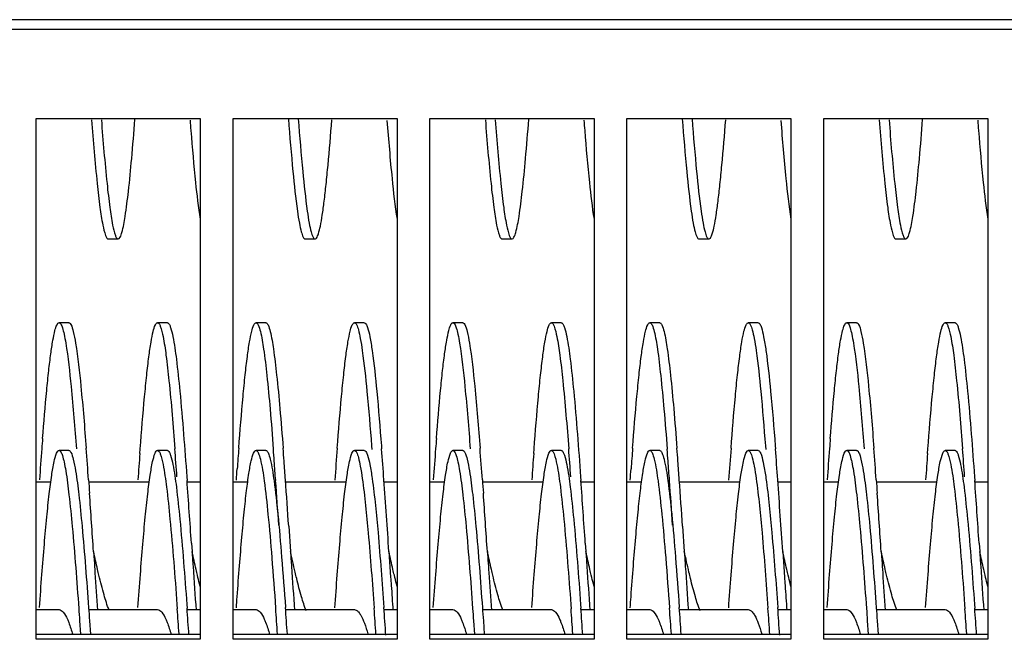
# Model space of a CAD drawing. Units: millimetres. Extents: x -836 to 1229, y -408 to 298.
# Drawn here: x 42 to 102, y -313 to -275 of the extents above; entities that cross this region are included whole.
import ezdxf

# ---------------------------------------------------------------- set-up
doc = ezdxf.new("R2010")
doc.units = ezdxf.units.MM
doc.header["$LTSCALE"] = 23.1
doc.layers.get('0').update_dxf_attribs({"linetype": 'CONTINUOUS'})
doc.layers.add('7_ALL_FEATURES', color=7, linetype='CONTINUOUS')

msp = doc.modelspace()

# ---------------------------------------------------------------- linework, layer by layer
at = {"color": 7, "linetype": 'Continuous'}
for p, q in [((702.456, -275.313), (-307.544, -275.313)), ((702.456, -275.904), (-307.544, -275.904)), ((43.456, -313.063), (43.456, -281.342)), ((43.456, -281.342), (53.456, -281.342)), ((53.456, -281.342), (53.456, -313.063)), ((55.456, -313.063), (55.456, -281.342)), ((55.456, -281.342), (65.456, -281.342)), ((65.456, -281.342), (65.456, -313.063)), ((67.456, -313.063), (67.456, -281.342)), ((67.456, -281.342), (77.456, -281.342)), ((77.456, -281.342), (77.456, -313.063)), ((79.456, -313.063), (79.456, -281.342)), ((79.456, -281.342), (89.456, -281.342)), ((89.456, -281.342), (89.456, -313.063)), ((91.456, -313.063), (91.456, -281.342)), ((91.456, -281.342), (101.456, -281.342)), ((101.456, -281.342), (101.456, -313.063)), ((53.456, -312.767), (43.456, -312.767)), ((53.456, -313.063), (43.456, -313.063)), ((65.456, -312.767), (55.456, -312.767)), ((65.456, -313.063), (55.456, -313.063)), ((77.456, -312.767), (67.456, -312.767)), ((77.456, -313.063), (67.456, -313.063)), ((89.456, -312.767), (79.456, -312.767)), ((89.456, -313.063), (79.456, -313.063)), ((101.456, -312.767), (91.456, -312.767)), ((101.456, -313.063), (91.456, -313.063))]:
    msp.add_line(p, q, dxfattribs=at)
at = {"layer": '7_ALL_FEATURES', "color": 7, "linetype": 'Continuous'}
for p, q in [((47.856, -288.673), (48.456, -288.673)), ((59.856, -288.673), (60.456, -288.673)), ((71.856, -288.673), (72.456, -288.673)), ((83.856, -288.673), (84.456, -288.673)), ((95.856, -288.673), (96.456, -288.673)), ((45.456, -293.773), (44.856, -293.773)), ((51.456, -293.773), (50.856, -293.773)), ((57.456, -293.773), (56.856, -293.773)), ((63.456, -293.773), (62.856, -293.773)), ((69.456, -293.773), (68.856, -293.773)), ((75.456, -293.773), (74.856, -293.773)), ((81.456, -293.773), (80.856, -293.773)), ((87.456, -293.773), (86.856, -293.773)), ((93.456, -293.773), (92.856, -293.773)), ((99.456, -293.773), (98.856, -293.773)), ((45.456, -301.557), (44.856, -301.557)), ((49.779, -301.737), (49.801, -301.45)), ((51.456, -301.557), (50.856, -301.557)), ((57.456, -301.557), (56.856, -301.557)), ((63.456, -301.557), (62.856, -301.557)), ((63.897, -301.275), (63.915, -301.507)), ((64.497, -301.275), (64.512, -301.466)), ((69.456, -301.557), (68.856, -301.557)), ((73.779, -301.737), (73.801, -301.45)), ((75.456, -301.557), (74.856, -301.557)), ((81.456, -301.557), (80.856, -301.557)), ((87.456, -301.557), (86.856, -301.557)), ((87.897, -301.275), (87.915, -301.507)), ((88.497, -301.275), (88.512, -301.466)), ((93.456, -301.557), (92.856, -301.557)), ((97.779, -301.737), (97.801, -301.45)), ((99.456, -301.557), (98.856, -301.557)), ((43.456, -303.473), (44.36, -303.473)), ((46.658, -303.473), (50.351, -303.473)), ((52.638, -303.168), (52.653, -303.379)), ((52.659, -303.473), (53.456, -303.473)), ((55.456, -303.473), (56.366, -303.473)), ((58.658, -303.473), (62.367, -303.473)), ((64.657, -303.473), (65.456, -303.473)), ((67.456, -303.473), (68.36, -303.473)), ((70.658, -303.473), (74.351, -303.473)), ((76.638, -303.168), (76.653, -303.379)), ((76.659, -303.473), (77.456, -303.473)), ((79.456, -303.473), (80.366, -303.473)), ((82.658, -303.473), (86.367, -303.473)), ((88.657, -303.473), (89.456, -303.473)), ((91.456, -303.473), (92.36, -303.473)), ((94.658, -303.473), (98.351, -303.473)), ((100.638, -303.168), (100.653, -303.379)), ((100.659, -303.473), (101.456, -303.473)), ((58.85, -306.179), (58.956, -307.723)), ((82.85, -306.179), (82.956, -307.723)), ((46.956, -307.723), (46.991, -308.238)), ((52.92, -307.207), (52.956, -307.723)), ((64.956, -307.723), (65.062, -309.267)), ((70.956, -307.723), (70.991, -308.238)), ((76.92, -307.207), (76.956, -307.723)), ((88.956, -307.723), (89.062, -309.267)), ((94.956, -307.723), (94.991, -308.238)), ((100.92, -307.207), (100.956, -307.723)), ((43.456, -311.257), (44.856, -311.257)), ((46.658, -311.257), (50.856, -311.257)), ((52.038, -310.952), (52.056, -311.203)), ((52.638, -310.952), (52.653, -311.163)), ((52.659, -311.257), (53.456, -311.257)), ((55.456, -311.257), (56.856, -311.257)), ((58.658, -311.257), (62.856, -311.257)), ((64.657, -311.257), (65.456, -311.257)), ((67.456, -311.257), (68.856, -311.257)), ((70.658, -311.257), (74.856, -311.257)), ((76.038, -310.952), (76.056, -311.203)), ((76.638, -310.952), (76.653, -311.163)), ((76.659, -311.257), (77.456, -311.257)), ((79.456, -311.257), (80.856, -311.257)), ((82.658, -311.257), (86.856, -311.257)), ((88.657, -311.257), (89.456, -311.257)), ((91.456, -311.257), (92.856, -311.257)), ((94.658, -311.257), (98.856, -311.257)), ((100.038, -310.952), (100.056, -311.203)), ((100.638, -310.952), (100.653, -311.163)), ((100.659, -311.257), (101.456, -311.257)), ((46.109, -311.938), (46.166, -312.751)), ((46.709, -311.938), (46.766, -312.751)), ((70.109, -311.938), (70.166, -312.751)), ((70.709, -311.938), (70.766, -312.751)), ((94.109, -311.938), (94.166, -312.751)), ((94.709, -311.938), (94.766, -312.751))]:
    msp.add_line(p, q, dxfattribs=at)
for centre, radius, start, end in [((313.826, -261.067), 261.784, 184.4617, 184.60114), ((337.826, -261.067), 261.784, 184.4617, 184.60114), ((361.826, -261.067), 261.784, 184.4617, 184.60114), ((339.112, -324.071), 296.176, 175.49799, 175.61789), ((363.112, -324.071), 296.176, 175.49799, 175.61789), ((387.112, -324.071), 296.176, 175.49799, 175.61789), ((484.669, -335.099), 442.15, 175.63416, 175.88134), ((-355.673, -332.232), 403.359, 4.10567, 4.38073), ((505.744, -336.194), 457.265, 175.67838, 175.87991), ((-343.625, -331.728), 396.693, 4.12868, 4.37689), ((449.471, -331.573), 394.82, 175.61879, 175.80384), ((-302.75, -329.079), 361.717, 4.2606, 4.37645), ((-299.596, -328.887), 359.155, 4.26031, 4.38511), ((502.114, -335.062), 441.594, 175.62945, 175.8843), ((-338.796, -332.311), 404.485, 4.10751, 4.37344), ((508.669, -335.099), 442.15, 175.63416, 175.88134), ((-331.673, -332.232), 403.359, 4.10567, 4.38073), ((529.744, -336.194), 457.265, 175.67838, 175.87991), ((-319.625, -331.728), 396.693, 4.12868, 4.37689), ((473.471, -331.573), 394.82, 175.61879, 175.80384), ((-278.75, -329.079), 361.717, 4.2606, 4.37645), ((-275.596, -328.887), 359.155, 4.26031, 4.38511), ((526.114, -335.062), 441.594, 175.62945, 175.8843), ((-314.796, -332.311), 404.485, 4.10751, 4.37344), ((532.669, -335.099), 442.15, 175.63416, 175.88134), ((-307.673, -332.232), 403.359, 4.10567, 4.38073), ((553.744, -336.194), 457.265, 175.67838, 175.87991), ((-295.625, -331.728), 396.693, 4.12868, 4.37689), ((-401.256, -336.416), 460.496, 4.11261, 4.2603), ((-398.372, -336.247), 458.206, 4.11728, 4.26045), ((-377.256, -336.416), 460.496, 4.11261, 4.2603), ((-374.372, -336.247), 458.206, 4.11728, 4.26045), ((-909.552, -372.431), 964.68, 3.876804, 4.104714), ((-759.408, -362.141), 819.57, 3.92027, 4.110734), ((-759.613, -362.207), 820.378, 3.916097, 4.114307), ((-969.595, -377.561), 1036.905, 3.861945, 4.104789), ((-885.552, -372.431), 964.68, 3.876804, 4.104714), ((-735.408, -362.141), 819.57, 3.92027, 4.110734), ((-735.613, -362.207), 820.378, 3.916097, 4.114307), ((-945.595, -377.561), 1036.905, 3.861945, 4.104789), ((-861.552, -372.431), 964.68, 3.876804, 4.104714), ((-1258.66, -396.309), 1308.618, 3.881556, 4.038191), ((-1234.66, -396.309), 1308.618, 3.881556, 4.038191), ((-1210.66, -396.309), 1308.618, 3.881556, 4.038191), ((-644.987, -361.331), 698.843, 3.987274, 4.113336), ((-643.315, -361.259), 697.769, 3.983522, 4.117069), ((-638.511, -361.299), 698.367, 3.987019, 4.115949), ((-632.077, -360.887), 692.518, 3.986546, 4.120049), ((-632.872, -361.33), 698.729, 3.985782, 4.116917), ((-630.947, -361.24), 697.401, 3.981788, 4.121029), ((-620.987, -361.331), 698.843, 3.987274, 4.113336), ((-619.315, -361.259), 697.769, 3.983522, 4.117069), ((-614.511, -361.299), 698.367, 3.987019, 4.115949), ((-608.077, -360.887), 692.518, 3.986546, 4.120049), ((-608.872, -361.33), 698.729, 3.985782, 4.116917), ((-606.947, -361.24), 697.401, 3.981788, 4.121029), ((-596.987, -361.331), 698.843, 3.987274, 4.113336), ((-595.315, -361.259), 697.769, 3.983522, 4.117069)]:
    msp.add_arc(centre, radius, start, end, dxfattribs=at)
for points, knots in [([(48.685, -288.272), (48.777, -287.952), (48.92, -287.118), (49.109, -285.617), (49.298, -283.646), (49.418, -282.183), (49.48, -281.386)], [0, 0, 0, 0, 0.143935, 0.365054, 0.654462, 1, 1, 1, 1]), ([(58.829, -281.356), (58.912, -282.428), (59.069, -284.303), (59.265, -286.174), (59.379, -286.972)], [0, 0, 0, 0, 0.57159, 1, 1, 1, 1]), ([(59.429, -281.356), (59.512, -282.428), (59.669, -284.303), (59.865, -286.174), (59.979, -286.972)], [0, 0, 0, 0, 0.57159, 1, 1, 1, 1]), ([(72.685, -288.272), (72.777, -287.952), (72.92, -287.118), (73.109, -285.617), (73.298, -283.646), (73.418, -282.183), (73.48, -281.386)], [0, 0, 0, 0, 0.143935, 0.365054, 0.654462, 1, 1, 1, 1]), ([(82.829, -281.356), (82.912, -282.428), (83.069, -284.303), (83.265, -286.174), (83.379, -286.972)], [0, 0, 0, 0, 0.57159, 1, 1, 1, 1]), ([(83.429, -281.356), (83.512, -282.428), (83.669, -284.303), (83.865, -286.174), (83.979, -286.972)], [0, 0, 0, 0, 0.57159, 1, 1, 1, 1]), ([(96.685, -288.272), (96.777, -287.952), (96.92, -287.118), (97.109, -285.617), (97.298, -283.646), (97.418, -282.183), (97.48, -281.386)], [0, 0, 0, 0, 0.143935, 0.365054, 0.654462, 1, 1, 1, 1]), ([(46.833, -281.414), (46.934, -282.708), (47.081, -284.491), (47.325, -286.626), (47.45, -287.468), (47.52, -287.822)], [0, 0, 0, 0, 0.604281, 0.831929, 1, 1, 1, 1]), ([(47.433, -281.414), (47.534, -282.708), (47.681, -284.491), (47.925, -286.626), (48.05, -287.468), (48.12, -287.822)], [0, 0, 0, 0, 0.604281, 0.831929, 1, 1, 1, 1]), ([(60.544, -288.613), (60.601, -288.537), (60.686, -288.29), (60.797, -287.827), (60.908, -287.165), (61.022, -286.321), (61.136, -285.302), (61.298, -283.645), (61.407, -282.328), (61.479, -281.405)], [0, 0, 0, 0, 0.039264, 0.104997, 0.197184, 0.314726, 0.455971, 0.618969, 1, 1, 1, 1]), ([(64.837, -281.457), (64.929, -282.638), (65.1, -284.644), (65.318, -286.649), (65.456, -287.467)], [0, 0, 0, 0, 0.588032, 1, 1, 1, 1]), ([(70.833, -281.414), (70.934, -282.708), (71.081, -284.491), (71.325, -286.626), (71.45, -287.468), (71.52, -287.822)], [0, 0, 0, 0, 0.604281, 0.831929, 1, 1, 1, 1]), ([(71.433, -281.414), (71.534, -282.708), (71.681, -284.491), (71.925, -286.626), (72.05, -287.468), (72.12, -287.822)], [0, 0, 0, 0, 0.604281, 0.831929, 1, 1, 1, 1]), ([(84.544, -288.613), (84.601, -288.537), (84.686, -288.29), (84.797, -287.827), (84.908, -287.165), (85.022, -286.321), (85.136, -285.302), (85.298, -283.645), (85.407, -282.328), (85.479, -281.405)], [0, 0, 0, 0, 0.039264, 0.104997, 0.197184, 0.314726, 0.455971, 0.618969, 1, 1, 1, 1]), ([(88.837, -281.457), (88.929, -282.638), (89.1, -284.644), (89.318, -286.649), (89.456, -287.467)], [0, 0, 0, 0, 0.588032, 1, 1, 1, 1]), ([(94.833, -281.414), (94.934, -282.708), (95.081, -284.491), (95.325, -286.626), (95.45, -287.468), (95.52, -287.822)], [0, 0, 0, 0, 0.604281, 0.831929, 1, 1, 1, 1]), ([(95.433, -281.414), (95.534, -282.708), (95.681, -284.491), (95.925, -286.626), (96.05, -287.468), (96.12, -287.822)], [0, 0, 0, 0, 0.604281, 0.831929, 1, 1, 1, 1]), ([(52.885, -282.067), (52.97, -283.123), (53.128, -284.926), (53.331, -286.726), (53.456, -287.466)], [0, 0, 0, 0, 0.585207, 1, 1, 1, 1]), ([(76.885, -282.067), (76.97, -283.123), (77.128, -284.926), (77.331, -286.726), (77.456, -287.466)], [0, 0, 0, 0, 0.585207, 1, 1, 1, 1]), ([(100.885, -282.067), (100.97, -283.123), (101.128, -284.926), (101.331, -286.726), (101.456, -287.466)], [0, 0, 0, 0, 0.585207, 1, 1, 1, 1]), ([(59.379, -286.972), (59.414, -287.218), (59.478, -287.64), (59.599, -288.186), (59.688, -288.499), (59.802, -288.673), (59.856, -288.673)], [0, 0, 0, 0, 0.414349, 0.718641, 0.9104, 1, 1, 1, 1]), ([(59.979, -286.972), (60.014, -287.218), (60.078, -287.64), (60.199, -288.186), (60.288, -288.499), (60.402, -288.673), (60.456, -288.673)], [0, 0, 0, 0, 0.414349, 0.718641, 0.9104, 1, 1, 1, 1]), ([(83.379, -286.972), (83.414, -287.218), (83.478, -287.64), (83.599, -288.186), (83.688, -288.499), (83.802, -288.673), (83.856, -288.673)], [0, 0, 0, 0, 0.414349, 0.718641, 0.9104, 1, 1, 1, 1]), ([(83.979, -286.972), (84.014, -287.218), (84.078, -287.64), (84.199, -288.186), (84.288, -288.499), (84.402, -288.673), (84.456, -288.673)], [0, 0, 0, 0, 0.414349, 0.718641, 0.9104, 1, 1, 1, 1]), ([(47.52, -287.822), (47.563, -288.037), (47.628, -288.316), (47.743, -288.599), (47.823, -288.673), (47.856, -288.673)], [0, 0, 0, 0, 0.70081, 0.894028, 1, 1, 1, 1]), ([(48.12, -287.822), (48.163, -288.037), (48.228, -288.316), (48.343, -288.599), (48.423, -288.673), (48.456, -288.673)], [0, 0, 0, 0, 0.70081, 0.894028, 1, 1, 1, 1]), ([(71.52, -287.822), (71.563, -288.037), (71.628, -288.316), (71.743, -288.599), (71.823, -288.673), (71.856, -288.673)], [0, 0, 0, 0, 0.70081, 0.894028, 1, 1, 1, 1]), ([(72.12, -287.822), (72.163, -288.037), (72.228, -288.316), (72.343, -288.599), (72.423, -288.673), (72.456, -288.673)], [0, 0, 0, 0, 0.70081, 0.894028, 1, 1, 1, 1]), ([(95.52, -287.822), (95.563, -288.037), (95.628, -288.316), (95.743, -288.599), (95.823, -288.673), (95.856, -288.673)], [0, 0, 0, 0, 0.70081, 0.894028, 1, 1, 1, 1]), ([(96.12, -287.822), (96.163, -288.037), (96.228, -288.316), (96.343, -288.599), (96.423, -288.673), (96.456, -288.673)], [0, 0, 0, 0, 0.70081, 0.894028, 1, 1, 1, 1]), ([(48.456, -288.673), (48.507, -288.673), (48.617, -288.513), (48.656, -288.375), (48.685, -288.272)], [0, 0, 0, 0, 0.32222, 1, 1, 1, 1]), ([(72.456, -288.673), (72.507, -288.673), (72.617, -288.513), (72.656, -288.375), (72.685, -288.272)], [0, 0, 0, 0, 0.32222, 1, 1, 1, 1]), ([(96.456, -288.673), (96.507, -288.673), (96.617, -288.513), (96.656, -288.375), (96.685, -288.272)], [0, 0, 0, 0, 0.32222, 1, 1, 1, 1]), ([(60.456, -288.673), (60.463, -288.673), (60.5, -288.666), (60.527, -288.637), (60.544, -288.613)], [0, 0, 0, 0, 0.205479, 1, 1, 1, 1]), ([(84.456, -288.673), (84.463, -288.673), (84.5, -288.666), (84.527, -288.637), (84.544, -288.613)], [0, 0, 0, 0, 0.205479, 1, 1, 1, 1]), ([(43.85, -300.822), (43.927, -299.849), (44.042, -298.47), (44.216, -296.752), (44.34, -295.73), (44.457, -294.923), (44.585, -294.315), (44.678, -293.971), (44.798, -293.773), (44.856, -293.773)], [0, 0, 0, 0, 0.408366, 0.578799, 0.722801, 0.837947, 0.922505, 0.975715, 1, 1, 1, 1]), ([(44.856, -293.773), (44.898, -293.773), (44.997, -293.891), (45.075, -294.128), (45.177, -294.524), (45.232, -294.834), (45.262, -295.014)], [0, 0, 0, 0, 0.096122, 0.288185, 0.589525, 1, 1, 1, 1]), ([(45.456, -293.773), (45.466, -293.773), (45.525, -293.789), (45.557, -293.847), (45.579, -293.89)], [0, 0, 0, 0, 0.181455, 1, 1, 1, 1]), ([(45.579, -293.89), (45.648, -294.019), (45.749, -294.398), (45.822, -294.777), (45.862, -295.014)], [0, 0, 0, 0, 0.378295, 1, 1, 1, 1]), ([(49.801, -301.45), (49.882, -300.396), (50.003, -298.9), (50.186, -297.034), (50.315, -295.918), (50.438, -295.036), (50.571, -294.367), (50.669, -293.994), (50.793, -293.773), (50.856, -293.773)], [0, 0, 0, 0, 0.406379, 0.576999, 0.72159, 0.837401, 0.922574, 0.976008, 1, 1, 1, 1]), ([(50.856, -293.773), (50.889, -293.773), (50.968, -293.847), (51.084, -294.13), (51.148, -294.409), (51.191, -294.624)], [0, 0, 0, 0, 0.105972, 0.29919, 1, 1, 1, 1]), ([(51.509, -293.794), (51.539, -293.819), (51.594, -293.908), (51.699, -294.182), (51.753, -294.434), (51.791, -294.624)], [0, 0, 0, 0, 0.134076, 0.343044, 1, 1, 1, 1]), ([(55.804, -301.412), (55.885, -300.363), (56.005, -298.874), (56.187, -297.017), (56.317, -295.906), (56.439, -295.029), (56.572, -294.364), (56.67, -293.993), (56.794, -293.773), (56.856, -293.773)], [0, 0, 0, 0, 0.406491, 0.577127, 0.721653, 0.83744, 0.922566, 0.975981, 1, 1, 1, 1]), ([(56.856, -293.773), (56.919, -293.773), (57.044, -293.997), (57.086, -294.17), (57.12, -294.305)], [0, 0, 0, 0, 0.309693, 1, 1, 1, 1]), ([(57.456, -293.773), (57.519, -293.773), (57.644, -293.997), (57.686, -294.17), (57.72, -294.305)], [0, 0, 0, 0, 0.309693, 1, 1, 1, 1]), ([(61.804, -301.41), (61.885, -300.362), (62.005, -298.873), (62.187, -297.016), (62.317, -295.906), (62.439, -295.029), (62.572, -294.364), (62.67, -293.993), (62.794, -293.773), (62.856, -293.773)], [0, 0, 0, 0, 0.40643, 0.577123, 0.721635, 0.837464, 0.922547, 0.976012, 1, 1, 1, 1]), ([(62.856, -293.773), (62.909, -293.773), (63.024, -293.947), (63.112, -294.26), (63.233, -294.806), (63.297, -295.228), (63.332, -295.474)], [0, 0, 0, 0, 0.0896, 0.281359, 0.585651, 1, 1, 1, 1]), ([(63.456, -293.773), (63.496, -293.773), (63.59, -293.879), (63.625, -293.986), (63.65, -294.06)], [0, 0, 0, 0, 0.338768, 1, 1, 1, 1]), ([(67.85, -300.822), (67.927, -299.849), (68.042, -298.47), (68.216, -296.752), (68.34, -295.73), (68.457, -294.923), (68.585, -294.315), (68.678, -293.971), (68.798, -293.773), (68.856, -293.773)], [0, 0, 0, 0, 0.408366, 0.578799, 0.722801, 0.837947, 0.922505, 0.975715, 1, 1, 1, 1]), ([(68.856, -293.773), (68.898, -293.773), (68.997, -293.891), (69.075, -294.128), (69.177, -294.524), (69.232, -294.834), (69.262, -295.014)], [0, 0, 0, 0, 0.096122, 0.288185, 0.589525, 1, 1, 1, 1]), ([(69.456, -293.773), (69.466, -293.773), (69.525, -293.789), (69.557, -293.847), (69.579, -293.89)], [0, 0, 0, 0, 0.181455, 1, 1, 1, 1]), ([(69.579, -293.89), (69.648, -294.019), (69.749, -294.398), (69.822, -294.777), (69.862, -295.014)], [0, 0, 0, 0, 0.378295, 1, 1, 1, 1]), ([(73.801, -301.45), (73.882, -300.396), (74.003, -298.9), (74.186, -297.034), (74.315, -295.918), (74.438, -295.036), (74.571, -294.367), (74.669, -293.994), (74.793, -293.773), (74.856, -293.773)], [0, 0, 0, 0, 0.406379, 0.576999, 0.72159, 0.837401, 0.922574, 0.976008, 1, 1, 1, 1]), ([(74.856, -293.773), (74.889, -293.773), (74.968, -293.847), (75.084, -294.13), (75.148, -294.409), (75.191, -294.624)], [0, 0, 0, 0, 0.105972, 0.29919, 1, 1, 1, 1]), ([(75.509, -293.794), (75.539, -293.819), (75.594, -293.908), (75.699, -294.182), (75.753, -294.434), (75.791, -294.624)], [0, 0, 0, 0, 0.134076, 0.343044, 1, 1, 1, 1]), ([(79.804, -301.412), (79.885, -300.363), (80.005, -298.874), (80.187, -297.017), (80.317, -295.906), (80.439, -295.029), (80.572, -294.364), (80.67, -293.993), (80.794, -293.773), (80.856, -293.773)], [0, 0, 0, 0, 0.406491, 0.577127, 0.721653, 0.83744, 0.922566, 0.975981, 1, 1, 1, 1]), ([(80.856, -293.773), (80.919, -293.773), (81.044, -293.997), (81.086, -294.17), (81.12, -294.305)], [0, 0, 0, 0, 0.309693, 1, 1, 1, 1]), ([(81.456, -293.773), (81.519, -293.773), (81.644, -293.997), (81.686, -294.17), (81.72, -294.305)], [0, 0, 0, 0, 0.309693, 1, 1, 1, 1]), ([(85.804, -301.41), (85.885, -300.362), (86.005, -298.873), (86.187, -297.016), (86.317, -295.906), (86.439, -295.029), (86.572, -294.364), (86.67, -293.993), (86.794, -293.773), (86.856, -293.773)], [0, 0, 0, 0, 0.40643, 0.577123, 0.721635, 0.837464, 0.922547, 0.976012, 1, 1, 1, 1]), ([(86.856, -293.773), (86.909, -293.773), (87.024, -293.947), (87.112, -294.26), (87.233, -294.806), (87.297, -295.228), (87.332, -295.474)], [0, 0, 0, 0, 0.0896, 0.281359, 0.585651, 1, 1, 1, 1]), ([(87.456, -293.773), (87.496, -293.773), (87.59, -293.879), (87.625, -293.986), (87.65, -294.06)], [0, 0, 0, 0, 0.338768, 1, 1, 1, 1]), ([(91.85, -300.822), (91.927, -299.849), (92.042, -298.47), (92.216, -296.752), (92.34, -295.73), (92.457, -294.923), (92.585, -294.315), (92.678, -293.971), (92.798, -293.773), (92.856, -293.773)], [0, 0, 0, 0, 0.408366, 0.578799, 0.722801, 0.837947, 0.922505, 0.975715, 1, 1, 1, 1]), ([(92.856, -293.773), (92.898, -293.773), (92.997, -293.891), (93.075, -294.128), (93.177, -294.524), (93.232, -294.834), (93.262, -295.014)], [0, 0, 0, 0, 0.096122, 0.288185, 0.589525, 1, 1, 1, 1]), ([(93.456, -293.773), (93.466, -293.773), (93.525, -293.789), (93.557, -293.847), (93.579, -293.89)], [0, 0, 0, 0, 0.181455, 1, 1, 1, 1]), ([(93.579, -293.89), (93.648, -294.019), (93.749, -294.398), (93.822, -294.777), (93.862, -295.014)], [0, 0, 0, 0, 0.378295, 1, 1, 1, 1]), ([(97.801, -301.45), (97.882, -300.396), (98.003, -298.9), (98.186, -297.034), (98.315, -295.918), (98.438, -295.036), (98.571, -294.367), (98.669, -293.994), (98.793, -293.773), (98.856, -293.773)], [0, 0, 0, 0, 0.406379, 0.576999, 0.72159, 0.837401, 0.922574, 0.976008, 1, 1, 1, 1]), ([(98.856, -293.773), (98.889, -293.773), (98.968, -293.847), (99.084, -294.13), (99.148, -294.409), (99.191, -294.624)], [0, 0, 0, 0, 0.105972, 0.29919, 1, 1, 1, 1]), ([(99.509, -293.794), (99.539, -293.819), (99.594, -293.908), (99.699, -294.182), (99.753, -294.434), (99.791, -294.624)], [0, 0, 0, 0, 0.134076, 0.343044, 1, 1, 1, 1]), ([(57.12, -294.305), (57.209, -294.658), (57.352, -295.551), (57.541, -297.131), (57.73, -299.166), (57.85, -300.665), (57.912, -301.477)], [0, 0, 0, 0, 0.151197, 0.374793, 0.661728, 1, 1, 1, 1]), ([(57.72, -294.305), (57.808, -294.656), (57.951, -295.543), (58.138, -297.112), (58.327, -299.132), (58.447, -300.62), (58.509, -301.426)], [0, 0, 0, 0, 0.151339, 0.374914, 0.66176, 1, 1, 1, 1]), ([(63.65, -294.06), (63.712, -294.244), (63.816, -294.715), (63.892, -295.19), (63.932, -295.474)], [0, 0, 0, 0, 0.403127, 1, 1, 1, 1]), ([(81.12, -294.305), (81.209, -294.658), (81.352, -295.551), (81.541, -297.131), (81.73, -299.166), (81.85, -300.665), (81.912, -301.477)], [0, 0, 0, 0, 0.151197, 0.374793, 0.661728, 1, 1, 1, 1]), ([(81.72, -294.305), (81.808, -294.656), (81.951, -295.543), (82.138, -297.112), (82.327, -299.132), (82.447, -300.62), (82.509, -301.426)], [0, 0, 0, 0, 0.151339, 0.374914, 0.66176, 1, 1, 1, 1]), ([(87.65, -294.06), (87.712, -294.244), (87.816, -294.715), (87.892, -295.19), (87.932, -295.474)], [0, 0, 0, 0, 0.403127, 1, 1, 1, 1]), ([(45.262, -295.014), (45.407, -295.892), (45.635, -298.043), (45.814, -300.197), (45.912, -301.465)], [0, 0, 0, 0, 0.411508, 1, 1, 1, 1]), ([(45.862, -295.014), (46.006, -295.886), (46.233, -298.023), (46.412, -300.162), (46.508, -301.422)], [0, 0, 0, 0, 0.411666, 1, 1, 1, 1]), ([(51.191, -294.624), (51.266, -294.998), (51.397, -295.893), (51.652, -298.168), (51.805, -300.071), (51.911, -301.454)], [0, 0, 0, 0, 0.166638, 0.39432, 1, 1, 1, 1]), ([(51.791, -294.624), (51.882, -295.079), (52.035, -296.188), (52.334, -299.035), (52.512, -301.427), (52.638, -303.168)], [0, 0, 0, 0, 0.162127, 0.390542, 1, 1, 1, 1]), ([(69.262, -295.014), (69.407, -295.892), (69.635, -298.043), (69.814, -300.197), (69.912, -301.465)], [0, 0, 0, 0, 0.411508, 1, 1, 1, 1]), ([(69.862, -295.014), (70.006, -295.886), (70.233, -298.023), (70.412, -300.162), (70.508, -301.422)], [0, 0, 0, 0, 0.411666, 1, 1, 1, 1]), ([(75.191, -294.624), (75.266, -294.998), (75.397, -295.893), (75.652, -298.168), (75.805, -300.071), (75.911, -301.454)], [0, 0, 0, 0, 0.166638, 0.39432, 1, 1, 1, 1]), ([(75.791, -294.624), (75.882, -295.079), (76.035, -296.188), (76.334, -299.035), (76.512, -301.427), (76.638, -303.168)], [0, 0, 0, 0, 0.162127, 0.390542, 1, 1, 1, 1]), ([(93.262, -295.014), (93.407, -295.892), (93.635, -298.043), (93.814, -300.197), (93.912, -301.465)], [0, 0, 0, 0, 0.411508, 1, 1, 1, 1]), ([(93.862, -295.014), (94.006, -295.886), (94.233, -298.023), (94.412, -300.162), (94.508, -301.422)], [0, 0, 0, 0, 0.411666, 1, 1, 1, 1]), ([(99.191, -294.624), (99.266, -294.998), (99.397, -295.893), (99.652, -298.168), (99.805, -300.071), (99.911, -301.454)], [0, 0, 0, 0, 0.166638, 0.39432, 1, 1, 1, 1]), ([(99.791, -294.624), (99.882, -295.079), (100.035, -296.188), (100.334, -299.035), (100.512, -301.427), (100.638, -303.168)], [0, 0, 0, 0, 0.162127, 0.390542, 1, 1, 1, 1]), ([(63.332, -295.474), (63.45, -296.296), (63.651, -298.23), (63.811, -300.166), (63.897, -301.275)], [0, 0, 0, 0, 0.427602, 1, 1, 1, 1]), ([(63.932, -295.474), (64.05, -296.296), (64.251, -298.23), (64.411, -300.166), (64.497, -301.275)], [0, 0, 0, 0, 0.427602, 1, 1, 1, 1]), ([(87.332, -295.474), (87.45, -296.296), (87.651, -298.23), (87.811, -300.166), (87.897, -301.275)], [0, 0, 0, 0, 0.427602, 1, 1, 1, 1]), ([(87.932, -295.474), (88.05, -296.296), (88.251, -298.23), (88.411, -300.166), (88.497, -301.275)], [0, 0, 0, 0, 0.427602, 1, 1, 1, 1]), ([(43.661, -311.126), (43.709, -310.456), (43.804, -309.168), (43.951, -307.329), (44.097, -305.69), (44.243, -304.29), (44.386, -303.162), (44.525, -302.337), (44.651, -301.84), (44.758, -301.612), (44.827, -301.557), (44.856, -301.557)], [0, 0, 0, 0, 0.207693, 0.39933, 0.57033, 0.716506, 0.834472, 0.921442, 0.975915, 0.991141, 1, 1, 1, 1]), ([(44.856, -301.557), (44.898, -301.557), (44.997, -301.675), (45.075, -301.912), (45.177, -302.308), (45.232, -302.618), (45.262, -302.798)], [0, 0, 0, 0, 0.096122, 0.288185, 0.589525, 1, 1, 1, 1]), ([(45.456, -301.557), (45.466, -301.557), (45.525, -301.573), (45.557, -301.631), (45.579, -301.673)], [0, 0, 0, 0, 0.181455, 1, 1, 1, 1]), ([(45.579, -301.673), (45.648, -301.803), (45.749, -302.182), (45.822, -302.561), (45.862, -302.798)], [0, 0, 0, 0, 0.378295, 1, 1, 1, 1]), ([(49.661, -311.125), (49.709, -310.455), (49.804, -309.167), (49.951, -307.328), (50.098, -305.689), (50.243, -304.29), (50.387, -303.162), (50.525, -302.337), (50.651, -301.84), (50.758, -301.612), (50.827, -301.557), (50.856, -301.557)], [0, 0, 0, 0, 0.207694, 0.399339, 0.570326, 0.716516, 0.834457, 0.921452, 0.975893, 0.991128, 1, 1, 1, 1]), ([(50.856, -301.557), (50.889, -301.557), (50.968, -301.631), (51.084, -301.914), (51.148, -302.193), (51.191, -302.408)], [0, 0, 0, 0, 0.105972, 0.29919, 1, 1, 1, 1]), ([(51.509, -301.578), (51.539, -301.603), (51.594, -301.692), (51.699, -301.966), (51.753, -302.218), (51.791, -302.408)], [0, 0, 0, 0, 0.134076, 0.343044, 1, 1, 1, 1]), ([(55.709, -310.468), (55.755, -309.838), (55.846, -308.63), (55.987, -306.91), (56.128, -305.382), (56.267, -304.083), (56.405, -303.039), (56.538, -302.276), (56.66, -301.817), (56.762, -301.607), (56.828, -301.557), (56.856, -301.557)], [0, 0, 0, 0, 0.209476, 0.401797, 0.57261, 0.718217, 0.83535, 0.921679, 0.975704, 0.990955, 1, 1, 1, 1]), ([(56.856, -301.557), (56.919, -301.557), (57.044, -301.781), (57.086, -301.954), (57.12, -302.089)], [0, 0, 0, 0, 0.309693, 1, 1, 1, 1]), ([(57.456, -301.557), (57.519, -301.557), (57.644, -301.781), (57.686, -301.954), (57.72, -302.089)], [0, 0, 0, 0, 0.309693, 1, 1, 1, 1]), ([(61.659, -311.153), (61.707, -310.481), (61.803, -309.19), (61.95, -307.346), (62.096, -305.702), (62.242, -304.299), (62.386, -303.167), (62.524, -302.34), (62.651, -301.841), (62.757, -301.612), (62.827, -301.557), (62.856, -301.557)], [0, 0, 0, 0, 0.207635, 0.399205, 0.570188, 0.716436, 0.834407, 0.92143, 0.975899, 0.991154, 1, 1, 1, 1]), ([(62.856, -301.557), (62.909, -301.557), (63.024, -301.731), (63.112, -302.044), (63.233, -302.59), (63.297, -303.012), (63.332, -303.258)], [0, 0, 0, 0, 0.0896, 0.281359, 0.585651, 1, 1, 1, 1]), ([(63.456, -301.557), (63.496, -301.557), (63.59, -301.663), (63.625, -301.77), (63.65, -301.844)], [0, 0, 0, 0, 0.338768, 1, 1, 1, 1]), ([(67.661, -311.126), (67.709, -310.456), (67.804, -309.168), (67.951, -307.329), (68.097, -305.69), (68.243, -304.29), (68.386, -303.162), (68.525, -302.337), (68.651, -301.84), (68.758, -301.612), (68.827, -301.557), (68.856, -301.557)], [0, 0, 0, 0, 0.207693, 0.39933, 0.57033, 0.716506, 0.834472, 0.921442, 0.975915, 0.991141, 1, 1, 1, 1]), ([(68.856, -301.557), (68.898, -301.557), (68.997, -301.675), (69.075, -301.912), (69.177, -302.308), (69.232, -302.618), (69.262, -302.798)], [0, 0, 0, 0, 0.096122, 0.288185, 0.589525, 1, 1, 1, 1]), ([(69.456, -301.557), (69.466, -301.557), (69.525, -301.573), (69.557, -301.631), (69.579, -301.673)], [0, 0, 0, 0, 0.181455, 1, 1, 1, 1]), ([(69.579, -301.673), (69.648, -301.803), (69.749, -302.182), (69.822, -302.561), (69.862, -302.798)], [0, 0, 0, 0, 0.378295, 1, 1, 1, 1]), ([(73.661, -311.125), (73.709, -310.455), (73.804, -309.167), (73.951, -307.328), (74.098, -305.689), (74.243, -304.29), (74.387, -303.162), (74.525, -302.337), (74.651, -301.84), (74.758, -301.612), (74.827, -301.557), (74.856, -301.557)], [0, 0, 0, 0, 0.207694, 0.399339, 0.570326, 0.716516, 0.834457, 0.921452, 0.975893, 0.991128, 1, 1, 1, 1]), ([(74.856, -301.557), (74.889, -301.557), (74.968, -301.631), (75.084, -301.914), (75.148, -302.193), (75.191, -302.408)], [0, 0, 0, 0, 0.105972, 0.29919, 1, 1, 1, 1]), ([(75.509, -301.578), (75.539, -301.603), (75.594, -301.692), (75.699, -301.966), (75.753, -302.218), (75.791, -302.408)], [0, 0, 0, 0, 0.134076, 0.343044, 1, 1, 1, 1]), ([(79.709, -310.468), (79.755, -309.838), (79.846, -308.63), (79.987, -306.91), (80.128, -305.382), (80.267, -304.083), (80.405, -303.039), (80.538, -302.276), (80.66, -301.817), (80.762, -301.607), (80.828, -301.557), (80.856, -301.557)], [0, 0, 0, 0, 0.209476, 0.401797, 0.57261, 0.718217, 0.83535, 0.921679, 0.975704, 0.990955, 1, 1, 1, 1]), ([(80.856, -301.557), (80.919, -301.557), (81.044, -301.781), (81.086, -301.954), (81.12, -302.089)], [0, 0, 0, 0, 0.309693, 1, 1, 1, 1]), ([(81.456, -301.557), (81.519, -301.557), (81.644, -301.781), (81.686, -301.954), (81.72, -302.089)], [0, 0, 0, 0, 0.309693, 1, 1, 1, 1]), ([(85.659, -311.153), (85.707, -310.481), (85.803, -309.19), (85.95, -307.346), (86.096, -305.702), (86.242, -304.299), (86.386, -303.167), (86.524, -302.34), (86.651, -301.841), (86.757, -301.612), (86.827, -301.557), (86.856, -301.557)], [0, 0, 0, 0, 0.207635, 0.399205, 0.570188, 0.716436, 0.834407, 0.92143, 0.975899, 0.991154, 1, 1, 1, 1]), ([(86.856, -301.557), (86.909, -301.557), (87.024, -301.731), (87.112, -302.044), (87.233, -302.59), (87.297, -303.012), (87.332, -303.258)], [0, 0, 0, 0, 0.0896, 0.281359, 0.585651, 1, 1, 1, 1]), ([(87.456, -301.557), (87.496, -301.557), (87.59, -301.663), (87.625, -301.77), (87.65, -301.844)], [0, 0, 0, 0, 0.338768, 1, 1, 1, 1]), ([(91.661, -311.126), (91.709, -310.456), (91.804, -309.168), (91.951, -307.329), (92.097, -305.69), (92.243, -304.29), (92.386, -303.162), (92.525, -302.337), (92.651, -301.84), (92.758, -301.612), (92.827, -301.557), (92.856, -301.557)], [0, 0, 0, 0, 0.207693, 0.39933, 0.57033, 0.716506, 0.834472, 0.921442, 0.975915, 0.991141, 1, 1, 1, 1]), ([(92.856, -301.557), (92.898, -301.557), (92.997, -301.675), (93.075, -301.912), (93.177, -302.308), (93.232, -302.618), (93.262, -302.798)], [0, 0, 0, 0, 0.096122, 0.288185, 0.589525, 1, 1, 1, 1]), ([(93.456, -301.557), (93.466, -301.557), (93.525, -301.573), (93.557, -301.631), (93.579, -301.673)], [0, 0, 0, 0, 0.181455, 1, 1, 1, 1]), ([(93.579, -301.673), (93.648, -301.803), (93.749, -302.182), (93.822, -302.561), (93.862, -302.798)], [0, 0, 0, 0, 0.378295, 1, 1, 1, 1]), ([(97.661, -311.125), (97.709, -310.455), (97.804, -309.167), (97.951, -307.328), (98.098, -305.689), (98.243, -304.29), (98.387, -303.162), (98.525, -302.337), (98.651, -301.84), (98.758, -301.612), (98.827, -301.557), (98.856, -301.557)], [0, 0, 0, 0, 0.207694, 0.399339, 0.570326, 0.716516, 0.834457, 0.921452, 0.975893, 0.991128, 1, 1, 1, 1]), ([(98.856, -301.557), (98.889, -301.557), (98.968, -301.631), (99.084, -301.914), (99.148, -302.193), (99.191, -302.408)], [0, 0, 0, 0, 0.105972, 0.29919, 1, 1, 1, 1]), ([(99.509, -301.578), (99.539, -301.603), (99.594, -301.692), (99.699, -301.966), (99.753, -302.218), (99.791, -302.408)], [0, 0, 0, 0, 0.134076, 0.343044, 1, 1, 1, 1]), ([(57.12, -302.089), (57.229, -302.524), (57.395, -303.647), (57.616, -305.65), (57.837, -308.24), (57.98, -310.147), (58.054, -311.174)], [0, 0, 0, 0, 0.14701, 0.371938, 0.661935, 1, 1, 1, 1]), ([(57.72, -302.089), (57.829, -302.522), (57.994, -303.64), (58.215, -305.634), (58.435, -308.211), (58.577, -310.11), (58.651, -311.132)], [0, 0, 0, 0, 0.147081, 0.371969, 0.661904, 1, 1, 1, 1]), ([(63.65, -301.844), (63.712, -302.028), (63.816, -302.499), (63.892, -302.973), (63.932, -303.258)], [0, 0, 0, 0, 0.403127, 1, 1, 1, 1]), ([(81.12, -302.089), (81.229, -302.524), (81.395, -303.647), (81.616, -305.65), (81.837, -308.24), (81.98, -310.147), (82.054, -311.174)], [0, 0, 0, 0, 0.14701, 0.371938, 0.661935, 1, 1, 1, 1]), ([(81.72, -302.089), (81.829, -302.522), (81.994, -303.64), (82.215, -305.634), (82.435, -308.211), (82.577, -310.11), (82.651, -311.132)], [0, 0, 0, 0, 0.147081, 0.371969, 0.661904, 1, 1, 1, 1]), ([(87.65, -301.844), (87.712, -302.028), (87.816, -302.499), (87.892, -302.973), (87.932, -303.258)], [0, 0, 0, 0, 0.403127, 1, 1, 1, 1]), ([(45.262, -302.798), (45.342, -303.282), (45.486, -304.415), (45.763, -307.21), (45.935, -309.521), (46.055, -311.183)], [0, 0, 0, 0, 0.174799, 0.406557, 1, 1, 1, 1]), ([(45.862, -302.798), (45.942, -303.28), (46.085, -304.407), (46.361, -307.186), (46.532, -309.484), (46.651, -311.136)], [0, 0, 0, 0, 0.174903, 0.406636, 1, 1, 1, 1]), ([(51.191, -302.408), (51.282, -302.863), (51.435, -303.972), (51.734, -306.819), (51.912, -309.211), (52.038, -310.952)], [0, 0, 0, 0, 0.162127, 0.390542, 1, 1, 1, 1]), ([(51.791, -302.408), (51.882, -302.863), (52.035, -303.972), (52.334, -306.819), (52.512, -309.211), (52.638, -310.952)], [0, 0, 0, 0, 0.162127, 0.390542, 1, 1, 1, 1]), ([(69.262, -302.798), (69.342, -303.282), (69.486, -304.415), (69.763, -307.21), (69.935, -309.521), (70.055, -311.183)], [0, 0, 0, 0, 0.174799, 0.406557, 1, 1, 1, 1]), ([(69.862, -302.798), (69.942, -303.28), (70.085, -304.407), (70.361, -307.186), (70.532, -309.484), (70.651, -311.136)], [0, 0, 0, 0, 0.174903, 0.406636, 1, 1, 1, 1]), ([(75.191, -302.408), (75.282, -302.863), (75.435, -303.972), (75.734, -306.819), (75.912, -309.211), (76.038, -310.952)], [0, 0, 0, 0, 0.162127, 0.390542, 1, 1, 1, 1]), ([(75.791, -302.408), (75.882, -302.863), (76.035, -303.972), (76.334, -306.819), (76.512, -309.211), (76.638, -310.952)], [0, 0, 0, 0, 0.162127, 0.390542, 1, 1, 1, 1]), ([(93.262, -302.798), (93.342, -303.282), (93.486, -304.415), (93.763, -307.21), (93.935, -309.521), (94.055, -311.183)], [0, 0, 0, 0, 0.174799, 0.406557, 1, 1, 1, 1]), ([(93.862, -302.798), (93.942, -303.28), (94.085, -304.407), (94.361, -307.186), (94.532, -309.484), (94.651, -311.136)], [0, 0, 0, 0, 0.174903, 0.406636, 1, 1, 1, 1]), ([(99.191, -302.408), (99.282, -302.863), (99.435, -303.972), (99.734, -306.819), (99.912, -309.211), (100.038, -310.952)], [0, 0, 0, 0, 0.162127, 0.390542, 1, 1, 1, 1]), ([(99.791, -302.408), (99.882, -302.863), (100.035, -303.972), (100.334, -306.819), (100.512, -309.211), (100.638, -310.952)], [0, 0, 0, 0, 0.162127, 0.390542, 1, 1, 1, 1]), ([(63.332, -303.258), (63.49, -304.361), (63.741, -306.999), (63.944, -309.638), (64.054, -311.167)], [0, 0, 0, 0, 0.42114, 1, 1, 1, 1]), ([(63.932, -303.258), (64.089, -304.355), (64.339, -306.978), (64.541, -309.603), (64.65, -311.123)], [0, 0, 0, 0, 0.421231, 1, 1, 1, 1]), ([(87.332, -303.258), (87.49, -304.361), (87.741, -306.999), (87.944, -309.638), (88.054, -311.167)], [0, 0, 0, 0, 0.42114, 1, 1, 1, 1]), ([(87.932, -303.258), (88.089, -304.355), (88.339, -306.978), (88.541, -309.603), (88.65, -311.123)], [0, 0, 0, 0, 0.421231, 1, 1, 1, 1]), ([(47.286, -309.163), (47.258, -309.046), (47.145, -308.566), (47.037, -308.086), (46.956, -307.723)], [0, 0, 0, 0, 0.244138, 1, 1, 1, 1]), ([(52.956, -307.723), (52.976, -308.023), (53.058, -309.213), (53.14, -310.403), (53.203, -311.292)], [0, 0, 0, 0, 0.252616, 1, 1, 1, 1]), ([(53.285, -309.158), (53.257, -309.041), (53.145, -308.564), (53.037, -308.085), (52.956, -307.723)], [0, 0, 0, 0, 0.244181, 1, 1, 1, 1]), ([(58.956, -307.723), (58.976, -308.023), (59.058, -309.211), (59.14, -310.398), (59.202, -311.286)], [0, 0, 0, 0, 0.252621, 1, 1, 1, 1]), ([(59.334, -309.365), (59.302, -309.232), (59.172, -308.686), (59.049, -308.138), (58.956, -307.723)], [0, 0, 0, 0, 0.242243, 1, 1, 1, 1]), ([(65.286, -309.163), (65.258, -309.046), (65.145, -308.567), (65.037, -308.086), (64.956, -307.723)], [0, 0, 0, 0, 0.244137, 1, 1, 1, 1]), ([(71.286, -309.163), (71.258, -309.046), (71.145, -308.566), (71.037, -308.086), (70.956, -307.723)], [0, 0, 0, 0, 0.244138, 1, 1, 1, 1]), ([(76.956, -307.723), (76.976, -308.023), (77.058, -309.213), (77.14, -310.403), (77.203, -311.292)], [0, 0, 0, 0, 0.252616, 1, 1, 1, 1]), ([(77.285, -309.158), (77.257, -309.041), (77.145, -308.564), (77.037, -308.085), (76.956, -307.723)], [0, 0, 0, 0, 0.244181, 1, 1, 1, 1]), ([(82.956, -307.723), (82.976, -308.023), (83.058, -309.211), (83.14, -310.398), (83.202, -311.286)], [0, 0, 0, 0, 0.252621, 1, 1, 1, 1]), ([(83.334, -309.365), (83.302, -309.232), (83.172, -308.686), (83.049, -308.138), (82.956, -307.723)], [0, 0, 0, 0, 0.242243, 1, 1, 1, 1]), ([(89.286, -309.163), (89.258, -309.046), (89.145, -308.567), (89.037, -308.086), (88.956, -307.723)], [0, 0, 0, 0, 0.244137, 1, 1, 1, 1]), ([(95.286, -309.163), (95.258, -309.046), (95.145, -308.566), (95.037, -308.086), (94.956, -307.723)], [0, 0, 0, 0, 0.244138, 1, 1, 1, 1]), ([(101.285, -309.158), (101.257, -309.041), (101.145, -308.564), (101.037, -308.085), (100.956, -307.723)], [0, 0, 0, 0, 0.244181, 1, 1, 1, 1]), ([(100.956, -307.723), (100.976, -308.023), (101.058, -309.213), (101.14, -310.403), (101.203, -311.292)], [0, 0, 0, 0, 0.252616, 1, 1, 1, 1]), ([(46.991, -308.238), (47.009, -308.495), (47.078, -309.511), (47.149, -310.527), (47.202, -311.286)], [0, 0, 0, 0, 0.252682, 1, 1, 1, 1]), ([(70.991, -308.238), (71.009, -308.495), (71.078, -309.511), (71.149, -310.527), (71.202, -311.286)], [0, 0, 0, 0, 0.252682, 1, 1, 1, 1]), ([(94.991, -308.238), (95.009, -308.495), (95.078, -309.511), (95.149, -310.527), (95.202, -311.286)], [0, 0, 0, 0, 0.252682, 1, 1, 1, 1]), ([(47.903, -311.281), (47.78, -310.981), (47.561, -310.276), (47.381, -309.563), (47.286, -309.163)], [0, 0, 0, 0, 0.440671, 1, 1, 1, 1]), ([(53.456, -309.848), (53.441, -309.793), (53.383, -309.563), (53.326, -309.333), (53.285, -309.158)], [0, 0, 0, 0, 0.24232, 1, 1, 1, 1]), ([(59.921, -311.324), (59.804, -311.048), (59.595, -310.396), (59.425, -309.736), (59.334, -309.365)], [0, 0, 0, 0, 0.439633, 1, 1, 1, 1]), ([(65.062, -309.267), (65.073, -309.437), (65.12, -310.114), (65.167, -310.79), (65.203, -311.296)], [0, 0, 0, 0, 0.252411, 1, 1, 1, 1]), ([(65.456, -309.848), (65.441, -309.793), (65.383, -309.565), (65.327, -309.337), (65.286, -309.163)], [0, 0, 0, 0, 0.242365, 1, 1, 1, 1]), ([(71.903, -311.281), (71.78, -310.981), (71.561, -310.276), (71.381, -309.563), (71.286, -309.163)], [0, 0, 0, 0, 0.440671, 1, 1, 1, 1]), ([(77.456, -309.848), (77.441, -309.793), (77.383, -309.563), (77.326, -309.333), (77.285, -309.158)], [0, 0, 0, 0, 0.24232, 1, 1, 1, 1]), ([(83.921, -311.324), (83.804, -311.048), (83.595, -310.396), (83.425, -309.736), (83.334, -309.365)], [0, 0, 0, 0, 0.439633, 1, 1, 1, 1]), ([(89.062, -309.267), (89.073, -309.437), (89.12, -310.114), (89.167, -310.79), (89.203, -311.296)], [0, 0, 0, 0, 0.252411, 1, 1, 1, 1]), ([(89.456, -309.848), (89.441, -309.793), (89.383, -309.565), (89.327, -309.337), (89.286, -309.163)], [0, 0, 0, 0, 0.242365, 1, 1, 1, 1]), ([(95.903, -311.281), (95.78, -310.981), (95.561, -310.276), (95.381, -309.563), (95.286, -309.163)], [0, 0, 0, 0, 0.440671, 1, 1, 1, 1]), ([(101.456, -309.848), (101.441, -309.793), (101.383, -309.563), (101.326, -309.333), (101.285, -309.158)], [0, 0, 0, 0, 0.24232, 1, 1, 1, 1]), ([(44.856, -311.257), (44.953, -311.257), (45.187, -311.449), (45.292, -311.684), (45.36, -311.836)], [0, 0, 0, 0, 0.368649, 1, 1, 1, 1]), ([(50.855, -311.257), (50.953, -311.257), (51.186, -311.448), (51.292, -311.683), (51.36, -311.835)], [0, 0, 0, 0, 0.36876, 1, 1, 1, 1]), ([(56.856, -311.257), (56.952, -311.257), (57.184, -311.445), (57.289, -311.677), (57.356, -311.827)], [0, 0, 0, 0, 0.369547, 1, 1, 1, 1]), ([(62.856, -311.257), (62.889, -311.257), (62.984, -311.281), (63.121, -311.405), (63.201, -311.528), (63.243, -311.602)], [0, 0, 0, 0, 0.184454, 0.527579, 1, 1, 1, 1]), ([(68.856, -311.257), (68.953, -311.257), (69.187, -311.449), (69.292, -311.684), (69.36, -311.836)], [0, 0, 0, 0, 0.368649, 1, 1, 1, 1]), ([(74.855, -311.257), (74.953, -311.257), (75.186, -311.448), (75.292, -311.683), (75.36, -311.835)], [0, 0, 0, 0, 0.36876, 1, 1, 1, 1]), ([(80.856, -311.257), (80.952, -311.257), (81.184, -311.445), (81.289, -311.677), (81.356, -311.827)], [0, 0, 0, 0, 0.369547, 1, 1, 1, 1]), ([(86.856, -311.257), (86.889, -311.257), (86.984, -311.281), (87.121, -311.405), (87.201, -311.528), (87.243, -311.602)], [0, 0, 0, 0, 0.184454, 0.527579, 1, 1, 1, 1]), ([(92.856, -311.257), (92.953, -311.257), (93.187, -311.449), (93.292, -311.684), (93.36, -311.836)], [0, 0, 0, 0, 0.368649, 1, 1, 1, 1]), ([(98.855, -311.257), (98.953, -311.257), (99.186, -311.448), (99.292, -311.683), (99.36, -311.835)], [0, 0, 0, 0, 0.36876, 1, 1, 1, 1]), ([(45.36, -311.836), (45.389, -311.901), (45.514, -312.205), (45.613, -312.518), (45.686, -312.765)], [0, 0, 0, 0, 0.215603, 1, 1, 1, 1]), ([(51.36, -311.835), (51.388, -311.899), (51.514, -312.203), (51.613, -312.517), (51.686, -312.764)], [0, 0, 0, 0, 0.215501, 1, 1, 1, 1]), ([(57.356, -311.827), (57.385, -311.892), (57.512, -312.199), (57.613, -312.516), (57.686, -312.766)], [0, 0, 0, 0, 0.214996, 1, 1, 1, 1]), ([(63.243, -311.602), (63.33, -311.754), (63.488, -312.13), (63.613, -312.517), (63.678, -312.738)], [0, 0, 0, 0, 0.432568, 1, 1, 1, 1]), ([(69.36, -311.836), (69.389, -311.901), (69.514, -312.205), (69.613, -312.518), (69.686, -312.765)], [0, 0, 0, 0, 0.215603, 1, 1, 1, 1]), ([(75.36, -311.835), (75.388, -311.899), (75.514, -312.203), (75.613, -312.517), (75.686, -312.764)], [0, 0, 0, 0, 0.215501, 1, 1, 1, 1]), ([(81.356, -311.827), (81.385, -311.892), (81.512, -312.199), (81.613, -312.516), (81.686, -312.766)], [0, 0, 0, 0, 0.214996, 1, 1, 1, 1]), ([(87.243, -311.602), (87.33, -311.754), (87.488, -312.13), (87.613, -312.517), (87.678, -312.738)], [0, 0, 0, 0, 0.432568, 1, 1, 1, 1]), ([(93.36, -311.836), (93.389, -311.901), (93.514, -312.205), (93.613, -312.518), (93.686, -312.765)], [0, 0, 0, 0, 0.215603, 1, 1, 1, 1]), ([(99.36, -311.835), (99.388, -311.899), (99.514, -312.203), (99.613, -312.517), (99.686, -312.764)], [0, 0, 0, 0, 0.215501, 1, 1, 1, 1])]:
    msp.add_open_spline(points, degree=3, knots=knots, dxfattribs=at)
for points in [[(51.456, -293.773), (51.475, -293.773), (51.494, -293.782), (51.509, -293.794)], [(75.456, -293.773), (75.475, -293.773), (75.494, -293.782), (75.509, -293.794)], [(99.456, -293.773), (99.475, -293.773), (99.494, -293.782), (99.509, -293.794)], [(51.456, -301.557), (51.475, -301.557), (51.494, -301.566), (51.509, -301.578)], [(75.456, -301.557), (75.475, -301.557), (75.494, -301.566), (75.509, -301.578)], [(99.456, -301.557), (99.475, -301.557), (99.494, -301.566), (99.509, -301.578)], [(55.659, -303.361), (55.676, -303.135), (55.692, -302.91), (55.709, -302.684)], [(79.659, -303.361), (79.676, -303.135), (79.692, -302.91), (79.709, -302.684)], [(46.651, -303.353), (46.671, -303.62), (46.69, -303.887), (46.709, -304.154)], [(70.651, -303.353), (70.671, -303.62), (70.69, -303.887), (70.709, -304.154)], [(94.651, -303.353), (94.671, -303.62), (94.69, -303.887), (94.709, -304.154)], [(55.659, -311.145), (55.676, -310.919), (55.692, -310.693), (55.709, -310.468)], [(79.659, -311.145), (79.676, -310.919), (79.692, -310.693), (79.709, -310.468)], [(46.055, -311.183), (46.073, -311.434), (46.091, -311.686), (46.109, -311.938)], [(46.651, -311.136), (46.671, -311.404), (46.69, -311.671), (46.709, -311.938)], [(70.055, -311.183), (70.073, -311.434), (70.091, -311.686), (70.109, -311.938)], [(70.651, -311.136), (70.671, -311.404), (70.69, -311.671), (70.709, -311.938)], [(94.055, -311.183), (94.073, -311.434), (94.091, -311.686), (94.109, -311.938)], [(94.651, -311.136), (94.671, -311.404), (94.69, -311.671), (94.709, -311.938)]]:
    msp.add_open_spline(points, degree=3, dxfattribs=at)

doc.saveas('drawing.dxf')
